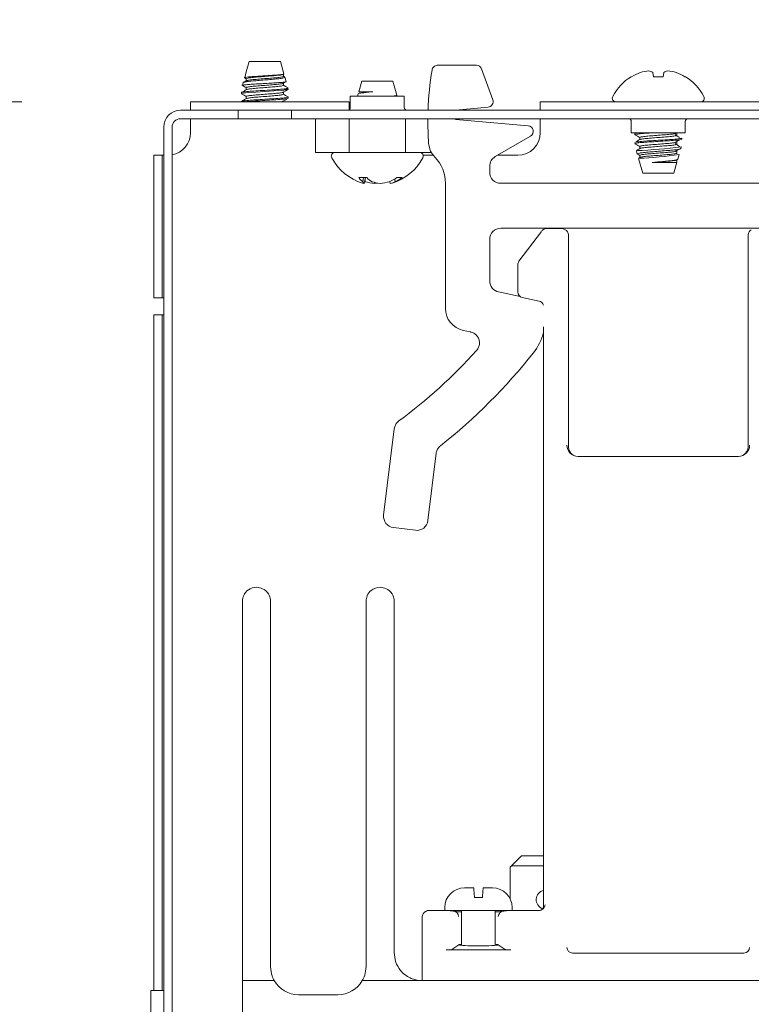
# Model space of a CAD drawing. Units: millimetres. Extents: x 11 to 430, y 2 to 275.
# Drawn here: x 233 to 240, y 159 to 168 of the extents above; entities that cross this region are included whole.
import ezdxf

# ---------------------------------------------------------------- set-up
doc = ezdxf.new("R2010")
doc.units = ezdxf.units.MM
doc.layers.add('DIMENSIONS-ANNOTATIONS', color=7, linetype='Continuous', lineweight=15)
doc.styles.add('SLDTEXTSTYLE0', font='TXT', dxfattribs={"width": 0.75})
doc.dimstyles.new('SLDDIMSTYLE1', dxfattribs={"dimtxt": 3, "dimasz": 4, "dimexe": 0, "dimexo": 0.0625, "dimgap": 0.75, "dimtad": 0, "dimtih": 1, "dimtoh": 1, "dimdec": 0, "dimlfac": 10, "dimrnd": 1e-09, "dimzin": 12, "dimdsep": 46, "dimtxsty": 'SLDTEXTSTYLE0', "dimsah": 1, "dimcen": 0.09, "dimadec": 0, "dimazin": 3, "dimtfac": 1, "dimtdec": 0, "dimtmove": 0, "dimatfit": 0, "dimfxl": 1, "dimfrac": 2, "dimtolj": 1, "dimtzin": 12, "dimarcsym": 0})

# ---------------------------------------------------------------- blocks, each defined once
blk = doc.blocks.new('_D_5')
at = {"layer": 'DIMENSIONS-ANNOTATIONS'}
for p, q in [((234.6425, 168.7866), (234.6425, 179.6406)), ((250.3675, 168.7416), (250.3675, 179.6406)), ((236.9203, 179.1595), (236.3109, 179.1595)), ((236.3109, 179.1595), (236.3109, 171.3133)), ((248.0896, 179.1595), (248.699, 179.1595)), ((248.699, 179.1595), (248.699, 171.3133)), ((234.6425, 177.6406), (226.6425, 177.6406)), ((250.3675, 177.6406), (258.3675, 177.6406)), ((240.3383, 175.5441), (245.6508, 175.5441)), ((236.3109, 171.3133), (236.9203, 171.3133)), ((248.699, 171.3133), (248.0896, 171.3133))]:
    blk.add_line(p, q, dxfattribs=at)
for points in [[(234.6425, 177.6406), (230.6425, 178.3906), (230.6425, 176.8906)], [(250.3675, 177.6406), (254.3675, 176.8906), (254.3675, 178.3906)]]:
    blk.add_solid(points, dxfattribs=at)
at = {"layer": 'DIMENSIONS-ANNOTATIONS', "char_height": 3, "attachment_point": 1, "style": 'SLDTEXTSTYLE0'}
for s, insert in [('157', (239.18, 183.6361)), ('3', (241.8862, 179.1476)), ('"', (246.0904, 176.9557)), ('6', (237.682, 176.9557)), ('16', (240.7779, 175.1805))]:
    blk.add_mtext(s, dxfattribs=dict(at, insert=insert))
blk = doc.blocks.new('_D_6')
at = {"layer": 'DIMENSIONS-ANNOTATIONS'}
for p, q in [((222.2493, 167.5116), (222.2493, 175.5116)), ((233.38, 167.5116), (220.2493, 167.5116)), ((216.6646, 161.4555), (216.0553, 161.4555)), ((216.0553, 161.4555), (216.0553, 153.6093)), ((227.8339, 161.4555), (228.4433, 161.4555)), ((228.4433, 161.4555), (228.4433, 153.6093)), ((220.0826, 157.8401), (225.3951, 157.8401)), ((216.0553, 153.6093), (216.6646, 153.6093)), ((228.4433, 153.6093), (227.8339, 153.6093)), ((232.3945, 152.3616), (220.2493, 152.3616)), ((222.2493, 152.3616), (222.2493, 144.3616))]:
    blk.add_line(p, q, dxfattribs=at)
for points in [[(222.2493, 167.5116), (222.9993, 171.5116), (221.4993, 171.5116)], [(222.2493, 152.3616), (221.4993, 148.3616), (222.9993, 148.3616)]]:
    blk.add_solid(points, dxfattribs=at)
at = {"layer": 'DIMENSIONS-ANNOTATIONS', "char_height": 3, "attachment_point": 1, "style": 'SLDTEXTSTYLE0'}
for s, insert in [('152', (218.9243, 165.9321)), ('15', (220.5222, 161.4435)), ('"', (225.8347, 159.2517)), ('5', (217.4263, 159.2517)), ('16', (220.5222, 157.4765))]:
    blk.add_mtext(s, dxfattribs=dict(at, insert=insert))

msp = doc.modelspace()

# ---------------------------------------------------------------- linework, layer by layer
at = {"color": 7, "linetype": 'Continuous', "lineweight": 15}
for p, q in [((235.404, 167.8716), (235.3773, 167.7772)), ((235.6809, 167.8716), (235.404, 167.8716)), ((235.7123, 167.7608), (235.6809, 167.8716)), ((237.0788, 167.8366), (237.4238, 167.8366)), ((237.4708, 167.8037), (237.5702, 167.5306)), ((235.3773, 167.7772), (235.3629, 167.7264)), ((235.3771, 167.7179), (235.3771, 167.6987)), ((235.7078, 167.7377), (235.7078, 167.7575)), ((235.7164, 167.7333), (235.7078, 167.7384)), ((235.7316, 167.6926), (235.7209, 167.7304)), ((236.404, 167.6966), (236.3771, 167.6017)), ((236.6809, 167.6966), (236.404, 167.6966)), ((236.7166, 167.5708), (236.6809, 167.6966)), ((238.8054, 167.7354), (238.8017, 167.7354)), ((239, 167.7354), (238.9935, 167.7722)), ((239.0849, 167.7354), (239, 167.7354)), ((239.0914, 167.7722), (239.0849, 167.7354)), ((239.2832, 167.7354), (239.2795, 167.7354)), ((235.3505, 167.6827), (235.3435, 167.658)), ((235.3771, 167.6385), (235.3771, 167.6194)), ((235.7078, 167.6583), (235.7078, 167.6774)), ((235.7091, 167.6252), (235.7506, 167.6252)), ((235.7507, 167.6252), (235.7478, 167.6354)), ((235.3342, 167.5938), (235.3342, 167.5839)), ((235.3771, 167.5591), (235.3771, 167.54)), ((235.7078, 167.5789), (235.7078, 167.598)), ((235.7078, 167.5116), (235.7078, 167.5186)), ((235.7507, 167.5442), (235.7507, 167.5541)), ((236.3025, 167.5616), (236.3025, 167.4616)), ((236.5425, 167.5616), (236.3025, 167.5616)), ((236.3716, 167.582), (236.3658, 167.5616)), ((236.503, 167.6017), (236.3771, 167.6017)), ((236.7825, 167.5616), (236.5425, 167.5616)), ((236.7062, 167.5631), (236.7155, 167.5686)), ((236.7825, 167.4616), (236.7825, 167.5616)), ((234.7925, 167.4366), (235.0045, 167.4366)), ((234.88, 167.4366), (234.88, 167.5116)), ((236.2925, 167.5116), (234.88, 167.5116)), ((235.0045, 167.4366), (235.3045, 167.4366)), ((235.3045, 167.3616), (235.3045, 167.4366)), ((235.7805, 167.4366), (235.3045, 167.4366)), ((235.3342, 167.5145), (235.3342, 167.5116)), ((235.7805, 167.3616), (235.7805, 167.4366)), ((235.7805, 167.4366), (236.0805, 167.4366)), ((236.0805, 167.4366), (242.0045, 167.4366)), ((236.2925, 167.5116), (236.2925, 167.4416)), ((237.5276, 167.4637), (237.2403, 167.4385)), ((237.9925, 167.4366), (237.9925, 167.5116)), ((237.9925, 167.5116), (238.2925, 167.5116)), ((238.2925, 167.5116), (239.7925, 167.5116)), ((239.7925, 167.5116), (240.0925, 167.5116)), ((234.7925, 167.3616), (235.0045, 167.3616)), ((234.88, 167.3616), (234.88, 167.2366)), ((235.0045, 167.3616), (235.3045, 167.3616)), ((235.7805, 167.3616), (235.3045, 167.3616)), ((235.7805, 167.3616), (236.0805, 167.3616)), ((235.9925, 167.3616), (235.9925, 167.0616)), ((236.0805, 167.3616), (242.0045, 167.3616)), ((236.2925, 167.0616), (236.2925, 167.3616)), ((236.7925, 167.0616), (236.7925, 167.3616)), ((237.2403, 167.3546), (237.8845, 167.2982)), ((237.9925, 167.2366), (237.9925, 167.3616)), ((234.6425, 156.2246), (234.6425, 167.2866)), ((234.7175, 156.2246), (234.7175, 167.2866)), ((238.8025, 167.3366), (238.8025, 167.2366)), ((239.2825, 167.2366), (239.2825, 167.3366)), ((237.9051, 167.2051), (237.5924, 167.0246)), ((238.8025, 167.2366), (239.2825, 167.2366)), ((238.8342, 167.2288), (238.8342, 167.2189)), ((238.8466, 167.2366), (238.8352, 167.2299)), ((238.8771, 167.1941), (238.8771, 167.1749)), ((239.1921, 167.2282), (239.2053, 167.2366)), ((239.2078, 167.2139), (239.2078, 167.2337)), ((239.2507, 167.1792), (239.2507, 167.1891)), ((238.8771, 167.1147), (238.8771, 167.0956)), ((239.2078, 167.1345), (239.2078, 167.1544)), ((239.2429, 167.0953), (239.2475, 167.1116)), ((234.555, 167.0366), (234.63, 167.0366)), ((234.555, 166.7366), (234.555, 167.0366)), ((234.63, 167.0366), (234.63, 166.7366)), ((234.6425, 167.0366), (234.63, 167.0366)), ((236.2925, 167.0616), (235.9925, 167.0616)), ((236.7925, 167.0616), (236.2925, 167.0616)), ((237.0254, 167.0616), (236.7925, 167.0616)), ((237.0424, 167.0366), (236.9504, 167.0366)), ((237.7925, 167.0366), (237.6132, 167.0366)), ((238.8473, 167.0768), (238.8557, 167.0471)), ((238.8666, 167.0087), (238.904, 166.8766)), ((238.8784, 167.0169), (238.8689, 167.0114)), ((238.8771, 167.0353), (238.8771, 167.0162)), ((239.2078, 167.0551), (239.2078, 167.075)), ((239.2078, 166.9714), (239.2078, 166.9956)), ((239.2078, 166.9956), (239.2078, 166.9714)), ((239.2078, 166.9714), (239.2078, 166.9956)), ((239.216, 167.0004), (239.2282, 167.0434)), ((237.5425, 166.938), (237.5425, 166.8865)), ((238.9877, 166.9714), (239.1975, 166.9714)), ((239.1809, 166.8766), (239.2088, 166.9752)), ((239.2078, 166.9758), (239.1975, 166.9714)), ((239.1975, 166.9714), (239.2088, 166.9752)), ((236.3773, 166.8377), (236.4484, 166.8377)), ((236.4202, 166.8377), (236.4141, 166.801)), ((236.4366, 166.8377), (236.4268, 166.7849)), ((236.434, 166.8236), (236.4355, 166.801)), ((236.6997, 166.8264), (236.703, 166.801)), ((236.7176, 166.8377), (236.7641, 166.8377)), ((238.904, 166.8766), (239.1809, 166.8766)), ((234.555, 166.0666), (234.555, 166.7366)), ((234.63, 166.0666), (234.63, 166.7366)), ((236.5186, 166.7942), (236.5182, 166.7849)), ((236.6547, 166.8032), (236.6581, 166.7849)), ((237.1488, 165.6732), (237.1488, 166.7866)), ((237.6424, 166.7866), (240.4425, 166.7866)), ((240.4425, 166.3866), (237.6424, 166.3866)), ((238.0486, 166.385), (238.1802, 166.385)), ((238.2148, 166.3736), (238.2026, 166.3797)), ((237.8025, 166.0923), (238.0025, 166.3589)), ((238.0132, 166.3704), (238.0071, 166.3643)), ((238.2425, 166.3289), (238.2425, 164.4495)), ((239.8425, 164.4495), (239.8425, 166.3289)), ((237.5425, 166.2866), (237.5425, 165.9175)), ((234.555, 166.0666), (234.555, 165.7666)), ((234.63, 165.7666), (234.63, 166.0666)), ((237.7925, 165.8196), (237.7925, 166.0623)), ((234.63, 165.7666), (234.555, 165.7666)), ((234.63, 165.7666), (234.6425, 165.7666)), ((237.6217, 165.8197), (237.8133, 165.779)), ((237.814, 165.7784), (237.8208, 165.7738)), ((237.9829, 165.7386), (237.8321, 165.7707)), ((234.555, 165.6166), (234.63, 165.6166)), ((234.555, 165.3166), (234.555, 165.6166)), ((234.63, 165.6166), (234.63, 165.3166)), ((234.6425, 165.6166), (234.63, 165.6166)), ((238.0225, 160.361), (238.0225, 165.5108)), ((237.3722, 165.4638), (237.3072, 165.4776)), ((234.555, 159.6038), (234.555, 165.3166)), ((234.63, 159.6038), (234.63, 165.3166)), ((236.5992, 163.8342), (236.6936, 164.6032)), ((237.0668, 164.3848), (236.9933, 163.7858)), ((238.3302, 164.3557), (239.7547, 164.3557)), ((236.8819, 163.6987), (236.6863, 163.7228)), ((235.3425, 163.0666), (235.3425, 162.7916)), ((235.5925, 163.0666), (235.5925, 162.7916)), ((236.4425, 162.7916), (236.4425, 163.0666)), ((236.6925, 163.0666), (236.6925, 162.7916)), ((235.3425, 160.0788), (235.3425, 162.7916)), ((235.5925, 162.7916), (235.5925, 160.0788)), ((236.4425, 160.0788), (236.4425, 162.7916)), ((236.6925, 162.7916), (236.6925, 160.0788)), ((237.8266, 160.8015), (237.7377, 160.7126)), ((238.0225, 160.8015), (237.8266, 160.8015)), ((237.7377, 160.7126), (237.725, 160.6999)), ((237.725, 160.6999), (237.725, 160.4178)), ((238.0225, 160.7126), (237.7377, 160.7126)), ((237.3249, 160.5166), (237.3175, 160.5164)), ((237.3249, 160.5166), (237.4, 160.5166)), ((237.485, 160.5166), (237.56, 160.5166)), ((237.5674, 160.5164), (237.56, 160.5166)), ((237.4775, 160.4316), (237.4074, 160.4316)), ((237.1425, 160.3416), (237.1425, 160.3166)), ((237.7425, 160.3171), (237.7425, 160.3416)), ((236.9425, 159.6916), (236.9425, 160.261)), ((236.9797, 160.3105), (236.9701, 160.3057)), ((237.1425, 160.3166), (237.7216, 160.3166)), ((237.1554, 160.3171), (237.1521, 160.3171)), ((237.2216, 160.3107), (237.1603, 160.3169)), ((237.2406, 160.3049), (237.2388, 160.3058)), ((237.2925, 160.3166), (237.2925, 160.0056)), ((237.5925, 160.0056), (237.5925, 160.3166)), ((237.6461, 160.3058), (237.6443, 160.3049)), ((237.7246, 160.3169), (237.6633, 160.3107)), ((237.7296, 160.3171), (237.9847, 160.3171)), ((235.3425, 159.6916), (235.3425, 160.0788)), ((235.5925, 160.0788), (235.5925, 159.8166)), ((236.4425, 159.8166), (236.4425, 160.0788)), ((236.6925, 160.0788), (236.6925, 159.9416)), ((237.2668, 160.0111), (237.2052, 159.9679)), ((237.2681, 160.012), (237.2668, 160.0111)), ((237.2668, 160.0111), (237.2681, 160.0101)), ((237.6181, 160.0111), (237.6168, 160.012)), ((237.6168, 160.0101), (237.6181, 160.0111)), ((237.6797, 159.9679), (237.6181, 160.0111)), ((237.1554, 159.9651), (237.7296, 159.9651)), ((238.2802, 159.9372), (239.8047, 159.9372)), ((235.626, 159.6916), (235.3425, 159.6916)), ((235.3425, 159.2416), (235.3425, 159.6916)), ((236.409, 159.6916), (236.9425, 159.6916)), ((236.9425, 159.6916), (241.1425, 159.6916)), ((237.1521, 159.6916), (240.9328, 159.6916)), ((234.5282, 156.647), (234.5282, 159.6038)), ((234.5282, 159.6038), (234.6425, 159.6038)), ((235.8425, 159.5666), (236.1925, 159.5666))]:
    msp.add_line(p, q, dxfattribs=at)
at = {"color": 7, "linetype": 'Continuous', "lineweight": 15, "flags": 128}
msp.add_lwpolyline([(235.3381, 167.5827), (235.3342, 167.584), (235.3497, 167.5886), (235.3957, 167.5938), (235.4629, 167.5987), (235.542, 167.6035), (235.6232, 167.6088), (235.6893, 167.6134), (235.735, 167.6185), (235.7491, 167.622), (235.7489, 167.6252), (235.7489, 167.6252)], dxfattribs=at)
at = {"color": 7, "linetype": 'Continuous', "lineweight": 15}
for centre, radius, start, end in [((239.8425, 167.3366), 2.85, 170.75151, 177.98921), ((238.9994, 167.4063), 0.384, 96.06105, 107.69179), ((238.9309, 167.6824), 0.1094, 55.13203, 75.19241), ((239.154, 167.6824), 0.1094, 104.80759, 124.86797), ((239.0855, 167.4063), 0.384, 72.30821, 83.93895), ((239.0425, 167.3449), 0.4587, 121.6613, 152.00623), ((239.0413, 167.3392), 0.4611, 110.11869, 120.77095), ((239.0436, 167.3392), 0.4611, 59.22905, 69.88131), ((239.0425, 167.3449), 0.4587, 27.99377, 58.3387), ((238.6666, 167.5447), 0.0331, 152.00623, 270), ((239.4183, 167.5447), 0.0331, 270, 27.99377), ((234.7925, 167.2866), 0.15, 90, 180), ((236.2775, 167.4616), 0.025, 270, 0), ((236.8075, 167.4616), 0.025, 180, 270), ((234.7925, 167.2866), 0.075, 90, 180), ((239.8425, 167.3366), 2.85, 179.4974, 183.87497), ((238.7775, 167.3366), 0.025, 0, 90), ((239.3075, 167.3366), 0.025, 90, 180), ((234.68, 167.2366), 0.2, 280.80692, 0), ((237.7925, 167.2366), 0.2, 270, 0), ((238.6542, 171.6953), 4.622, 272.42548, 277.37574), ((236.1666, 167.0284), 0.0331, 90, 207.99377), ((236.5425, 167.2282), 0.4587, 207.99377, 253.34993), ((236.5425, 167.2282), 0.4587, 286.65007, 332.00623), ((236.9183, 167.0284), 0.0331, 332.00623, 90), ((236.8158, 166.7866), 0.333, 0, 44.10183), ((238.7561, 170.1095), 3.1023, 272.07923, 278.75364), ((236.5287, 166.9526), 0.1901, 217.18446, 232.92569), ((236.6506, 167.0507), 0.2937, 226.48477, 238.2567), ((236.4902, 167.178), 0.4093, 292.88109, 303.75087), ((236.5699, 167.0915), 0.3196, 294.60695, 307.42955), ((236.4516, 166.9242), 0.1415, 253.34564, 259.91492), ((236.4467, 166.8138), 0.0351, 201.44635, 235.31724), ((236.5635, 167.24), 0.4573, 253.75389, 264.32039), ((236.6076, 167.1287), 0.3462, 251.21978, 263.22453), ((236.4791, 167.118), 0.3354, 276.68829, 280.88222), ((236.5215, 167.24), 0.4573, 275.67961, 286.24611), ((236.6325, 166.9273), 0.1447, 280.18989, 299.12914), ((238.0486, 166.335), 0.05, 90, 135.00109), ((238.1802, 166.335), 0.05, 63.43408, 90), ((237.5391, 165.5887), 0.5, 321.73769, 345.19159), ((234.0057, 168.3754), 4.6, 306.37112, 318.02919), ((234.0057, 168.3754), 5, 308.29251, 321.73769), ((237.3175, 160.3416), 0.175, 90, 180), ((237.5675, 160.3416), 0.175, 0, 90), ((238.0425, 160.4116), 0.0857, 103.49168, 249.67029), ((237.0021, 160.2658), 0.05, 89.9909, 116.56578), ((237.1554, 160.2671), 0.05, 84.30302, 90), ((237.7296, 160.2671), 0.05, 90, 95.69698), ((235.8425, 159.8166), 0.25, 210, 270), ((236.1925, 159.8166), 0.25, 270, 330)]:
    msp.add_arc(centre, radius, start, end, dxfattribs=at)
for centre, major_axis, ratio, start_param, end_param in [((237.4238, 167.7865), (-0.0287, -0.041), 0.999773, 2.530834, 3.752351), ((237.5232, 167.5135), (-0.0422, 0.0269), 0.999589, 2.225493, 4.057692), ((237.2425, 167.4136), (0.0184, -0.0169), 0.99972, 2.399967, 2.724621), ((237.2425, 167.3795), (0.0184, 0.0169), 0.99972, 3.198287, 3.883218), ((237.8801, 167.2484), (0.0489, 0.0108), 0.99832, 5.018304, 7.548066), ((237.6425, 166.938), (-0.0866, 0.05), 0.999797, 5.759674, 6.806696), ((237.6425, 166.8866), (0.0707, 0.0707), 0.999695, 2.356347, 3.926839), ((237.6425, 166.2865), (0.0707, -0.0707), 0.999695, 2.356347, 3.926839), ((238.1924, 166.3289), (0.0467, 0.0178), 0.999542, 5.92007, 7.026823), ((239.8925, 166.3289), (0.0467, -0.0178), 0.999542, 2.397955, 3.504708), ((237.8425, 166.0623), (0.0497, -0.0052), 0.999511, 2.602776, 3.246176), ((237.6425, 165.9175), (0.0777, 0.0629), 0.999748, 2.461038, 3.822148), ((237.8425, 165.8196), (0.0481, 0.0138), 0.999534, 2.862703, 4.223813), ((237.9724, 165.6898), (0.0481, 0.0138), 0.999534, 6.245804, 7.365406), ((237.3488, 165.6733), (0.1555, 0.1259), 0.999748, 2.461038, 3.822148), ((238.3303, 164.4557), (0.0957, 0.029), 0.999314, 2.84772, 4.418212), ((239.7547, 164.4557), (0.0957, -0.029), 0.999314, 5.006566, 6.577058), ((238.3425, 164.4496), (0.0935, 0.0355), 0.999542, 2.778477, 3.88523), ((239.7424, 164.4496), (0.0935, -0.0355), 0.999542, 5.539548, 6.646301), ((236.6985, 163.822), (0.0788, 0.0616), 0.999695, 2.356347, 3.926839), ((236.894, 163.798), (-0.0616, 0.0788), 0.999695, 2.356347, 3.926839), ((237.9847, 160.3671), (0.0484, -0.0128), 0.99908, 4.972203, 6.542695), ((237.9724, 160.361), (0.0467, -0.0178), 0.999542, 5.539548, 6.646301), ((236.9925, 160.261), (0.0467, -0.0178), 0.999542, 2.397955, 3.504708), ((237.1521, 160.3158), (0.15, 0), 0.008728, 1.570796, 3.124139), ((237.2166, 160.261), (0.0139, 0.048), 0.995727, 4.99453, 6.563805), ((237.4425, 160.3109), (0.225, 0), 0.043626, 3.551667, 3.982661), ((237.4425, 160.3109), (0.225, 0), 0.043626, 5.442117, 5.873111), ((237.6683, 160.261), (-0.0139, 0.048), 0.995727, 6.002565, 7.57184), ((237.4425, 160.0111), (0.175, 0), 0.061282, 2.600493, 3.054326), ((237.4425, 160.0111), (0.175, 0), 0.061282, 3.228859, 6.195919), ((237.4425, 160.0111), (0.175, 0), 0.061282, 0.087266, 0.5411), ((238.2802, 159.9872), (0.0484, 0.0128), 0.99908, 2.882083, 4.452575), ((239.8047, 159.9872), (0.0484, -0.0128), 0.99908, 4.972203, 6.542695), ((237.1554, 159.9682), (0.05, 0), 0.061282, 4.712389, 6.195919), ((237.7296, 159.9682), (0.05, 0), 0.061282, 3.228859, 4.712389)]:
    msp.add_ellipse(centre, major_axis=major_axis, ratio=ratio, start_param=start_param, end_param=end_param, dxfattribs=at)
for points, knots in [([(237.0295, 167.7946), (237.031, 167.8001), (237.0339, 167.811), (237.0448, 167.8244), (237.0591, 167.8335), (237.0713, 167.8364), (237.0778, 167.8365), (237.0788, 167.8366)], [0, 0, 0, 0, 0.239336, 0.478674, 0.717983, 0.957286, 1, 1, 1, 1]), ([(235.351, 167.6826), (235.3508, 167.6827), (235.3477, 167.6845), (235.3621, 167.6876), (235.3947, 167.6931), (235.4459, 167.6984), (235.5068, 167.7031), (235.571, 167.7085), (235.6308, 167.7139), (235.68, 167.7185), (235.7115, 167.7239), (235.7246, 167.7287), (235.7182, 167.7313), (235.7158, 167.7322)], [0, 0, 0, 0, 0.005521, 0.113032, 0.218832, 0.323872, 0.428928, 0.532451, 0.635026, 0.737627, 0.838873, 0.938982, 1, 1, 1, 1]), ([(235.3785, 167.6995), (235.3725, 167.6961), (235.3643, 167.6913), (235.3561, 167.6865), (235.3538, 167.6852)], [0, 0, 0, 0, 0.719575, 1, 1, 1, 1]), ([(235.3576, 167.7284), (235.3611, 167.7264), (235.3676, 167.7226), (235.3741, 167.7188), (235.3771, 167.717)], [0, 0, 0, 0, 0.52991, 1, 1, 1, 1]), ([(235.7101, 167.7602), (235.7107, 167.7596), (235.7126, 167.7579), (235.695, 167.7546), (235.66, 167.7509), (235.6105, 167.7476), (235.553, 167.7437), (235.4935, 167.7399), (235.439, 167.7366), (235.395, 167.7328), (235.3688, 167.7289), (235.359, 167.7266), (235.3642, 167.7252), (235.365, 167.7249)], [0, 0, 0, 0, 0.049929, 0.151375, 0.253099, 0.354738, 0.457847, 0.561466, 0.665028, 0.769799, 0.875313, 0.980794, 1, 1, 1, 1]), ([(235.3773, 167.7179), (235.3772, 167.7179), (235.3731, 167.7195), (235.3878, 167.7224), (235.422, 167.7279), (235.4779, 167.7326), (235.5426, 167.7374), (235.6075, 167.7428), (235.6622, 167.7473), (235.7004, 167.7525), (235.7052, 167.7559), (235.7076, 167.7575)], [0, 0, 0, 0, 0.001522, 0.123817, 0.251183, 0.375269, 0.499355, 0.62672, 0.749015, 0.875269, 1, 1, 1, 1]), ([(235.3807, 167.6994), (235.3827, 167.7005), (235.3875, 167.7031), (235.4231, 167.708), (235.4776, 167.7128), (235.5427, 167.7176), (235.6075, 167.723), (235.6622, 167.7275), (235.7004, 167.7327), (235.7052, 167.736), (235.7076, 167.7377)], [0, 0, 0, 0, 0.089982, 0.222266, 0.351144, 0.480021, 0.612305, 0.739323, 0.870452, 1, 1, 1, 1]), ([(235.3344, 167.5938), (235.3343, 167.5938), (235.3291, 167.5955), (235.3476, 167.5984), (235.3907, 167.6038), (235.461, 167.6086), (235.5427, 167.6134), (235.6159, 167.6183), (235.6726, 167.6219), (235.6969, 167.6241), (235.7091, 167.6252)], [0, 0, 0, 0, 0.001913, 0.155616, 0.315663, 0.471607, 0.627551, 0.787598, 0.89365, 1, 1, 1, 1]), ([(235.3785, 167.6201), (235.3713, 167.616), (235.3569, 167.6076), (235.3424, 167.5992), (235.3352, 167.595)], [0, 0, 0, 0, 0.499726, 1, 1, 1, 1]), ([(235.338, 167.6604), (235.3448, 167.6565), (235.3578, 167.6489), (235.3708, 167.6413), (235.3771, 167.6377)], [0, 0, 0, 0, 0.51513, 1, 1, 1, 1]), ([(235.7293, 167.692), (235.73, 167.6915), (235.7328, 167.6899), (235.7151, 167.6868), (235.6782, 167.683), (235.6243, 167.6798), (235.5611, 167.6759), (235.4949, 167.6721), (235.4335, 167.6688), (235.3832, 167.665), (235.352, 167.6611), (235.3397, 167.6587), (235.3451, 167.6572), (235.3462, 167.6568)], [0, 0, 0, 0, 0.039624, 0.141463, 0.243739, 0.345962, 0.449308, 0.553298, 0.657257, 0.76211, 0.867813, 0.973504, 1, 1, 1, 1]), ([(235.3773, 167.6385), (235.3772, 167.6385), (235.3731, 167.6402), (235.3878, 167.643), (235.422, 167.6485), (235.4779, 167.6533), (235.5426, 167.6581), (235.6076, 167.6635), (235.6619, 167.6679), (235.6976, 167.6726), (235.7023, 167.6756), (235.7042, 167.6768)], [0, 0, 0, 0, 0.001577, 0.12825, 0.260176, 0.388704, 0.517233, 0.649158, 0.775832, 0.906605, 1, 1, 1, 1]), ([(235.3807, 167.62), (235.3827, 167.6211), (235.3875, 167.6238), (235.4231, 167.6286), (235.4776, 167.6334), (235.5427, 167.6382), (235.6075, 167.6436), (235.6622, 167.6481), (235.7004, 167.6533), (235.7052, 167.6566), (235.7076, 167.6583)], [0, 0, 0, 0, 0.089965, 0.222252, 0.351132, 0.480012, 0.612298, 0.739318, 0.87045, 1, 1, 1, 1]), ([(235.7066, 167.6767), (235.7133, 167.6806), (235.7213, 167.6852), (235.7292, 167.6898), (235.7305, 167.6906)], [0, 0, 0, 0, 0.843186, 1, 1, 1, 1]), ([(235.7066, 167.5973), (235.7138, 167.6015), (235.7282, 167.6099), (235.7427, 167.6183), (235.7499, 167.6225)], [0, 0, 0, 0, 0.499715, 1, 1, 1, 1]), ([(235.7489, 167.6351), (235.7417, 167.6393), (235.728, 167.6472), (235.7143, 167.6552), (235.7078, 167.659)], [0, 0, 0, 0, 0.526371, 1, 1, 1, 1]), ([(235.7091, 167.6252), (235.7205, 167.6269), (235.7434, 167.6305), (235.7525, 167.6345), (235.7448, 167.6366), (235.743, 167.6371)], [0, 0, 0, 0, 0.435251, 0.870519, 1, 1, 1, 1]), ([(235.3344, 167.5145), (235.3343, 167.5145), (235.3291, 167.5161), (235.3476, 167.519), (235.3907, 167.5245), (235.4611, 167.5292), (235.5427, 167.534), (235.6242, 167.5394), (235.694, 167.5439), (235.7387, 167.5491), (235.7562, 167.5531), (235.7476, 167.5552), (235.7455, 167.5558)], [0, 0, 0, 0, 0.00146, 0.118764, 0.24091, 0.359924, 0.478938, 0.601084, 0.718387, 0.839471, 0.960555, 1, 1, 1, 1]), ([(235.335, 167.5828), (235.3423, 167.5786), (235.3563, 167.5704), (235.3703, 167.5623), (235.3771, 167.5583)], [0, 0, 0, 0, 0.514087, 1, 1, 1, 1]), ([(235.3785, 167.5408), (235.3713, 167.5366), (235.3569, 167.5282), (235.3424, 167.5198), (235.3352, 167.5157)], [0, 0, 0, 0, 0.499726, 1, 1, 1, 1]), ([(235.3701, 167.5116), (235.3779, 167.5125), (235.3994, 167.5152), (235.4617, 167.5193), (235.5425, 167.5241), (235.6245, 167.5295), (235.6933, 167.534), (235.7414, 167.5392), (235.7475, 167.5425), (235.7505, 167.5442)], [0, 0, 0, 0, 0.086559, 0.23793, 0.3893, 0.544654, 0.69385, 0.847854, 1, 1, 1, 1]), ([(235.3773, 167.5591), (235.3772, 167.5591), (235.3731, 167.5608), (235.3878, 167.5637), (235.422, 167.5691), (235.4779, 167.5739), (235.5426, 167.5787), (235.6076, 167.5841), (235.6619, 167.5886), (235.6976, 167.5933), (235.7023, 167.5962), (235.7042, 167.5974)], [0, 0, 0, 0, 0.001577, 0.128251, 0.260178, 0.388707, 0.517236, 0.649163, 0.775838, 0.906612, 1, 1, 1, 1]), ([(235.3807, 167.5407), (235.3827, 167.5417), (235.3875, 167.5444), (235.4231, 167.5493), (235.4776, 167.5541), (235.5427, 167.5588), (235.6075, 167.5642), (235.6622, 167.5687), (235.7004, 167.5739), (235.7052, 167.5773), (235.7076, 167.5789)], [0, 0, 0, 0, 0.089965, 0.222252, 0.351132, 0.480012, 0.612298, 0.739318, 0.87045, 1, 1, 1, 1]), ([(235.6753, 167.5116), (235.6829, 167.5125), (235.7003, 167.5146), (235.7028, 167.5168), (235.7042, 167.518)], [0, 0, 0, 0, 0.435228, 1, 1, 1, 1]), ([(235.7066, 167.5179), (235.7138, 167.5221), (235.7282, 167.5305), (235.7427, 167.5389), (235.7499, 167.5431)], [0, 0, 0, 0, 0.499715, 1, 1, 1, 1]), ([(235.7489, 167.5557), (235.7417, 167.5599), (235.728, 167.5678), (235.7143, 167.5758), (235.7078, 167.5796)], [0, 0, 0, 0, 0.5263714, 1, 1, 1, 1]), ([(236.3732, 167.5815), (236.3728, 167.582), (236.3707, 167.5842), (236.3863, 167.588), (236.4191, 167.5928), (236.4614, 167.5977), (236.4912, 167.6006), (236.503, 167.6017)], [0, 0, 0, 0, 0.064115, 0.323455, 0.582728, 0.835874, 1, 1, 1, 1]), ([(236.3808, 167.5876), (236.3876, 167.5891), (236.4014, 167.5922), (236.4473, 167.5971), (236.4854, 167.6003), (236.503, 167.6017)], [0, 0, 0, 0, 0.343348, 0.697809, 1, 1, 1, 1]), ([(236.7144, 167.5701), (236.7152, 167.5697), (236.7179, 167.5679), (236.7008, 167.5649), (236.6816, 167.5628), (236.6657, 167.5616), (236.6656, 167.5616)], [0, 0, 0, 0, 0.158626, 0.578876, 0.998891, 1, 1, 1, 1]), ([(236.7002, 167.5616), (236.7022, 167.5619), (236.7056, 167.5624), (236.705, 167.5629), (236.7047, 167.5631)], [0, 0, 0, 0, 0.605784, 1, 1, 1, 1]), ([(239.0086, 167.2366), (238.9928, 167.2355), (238.9505, 167.2329), (238.891, 167.2291), (238.8465, 167.2236), (238.8289, 167.2201), (238.8366, 167.218), (238.8382, 167.2176)], [0, 0, 0, 0, 0.152689, 0.407893, 0.673631, 0.932556, 1, 1, 1, 1]), ([(239.2507, 167.1792), (239.2476, 167.1776), (239.2414, 167.1744), (239.1933, 167.169), (239.1243, 167.1645), (239.0424, 167.1593), (238.9608, 167.1541), (238.8909, 167.1497), (238.8466, 167.1443), (238.8289, 167.1407), (238.8366, 167.1386), (238.8382, 167.1382)], [0, 0, 0, 0, 0.120205, 0.243572, 0.36205, 0.484345, 0.60664, 0.725117, 0.848485, 0.968689, 1, 1, 1, 1]), ([(238.8755, 167.2366), (238.8659, 167.2356), (238.8396, 167.2329), (238.8363, 167.2304), (238.8342, 167.2288)], [0, 0, 0, 0, 0.3638, 1, 1, 1, 1]), ([(239.2507, 167.1891), (239.2476, 167.1875), (239.2414, 167.1843), (239.1933, 167.1789), (239.1243, 167.1744), (239.0425, 167.1692), (238.9606, 167.1641), (238.8917, 167.1596), (238.8435, 167.1542), (238.8373, 167.151), (238.8342, 167.1494)], [0, 0, 0, 0, 0.12409, 0.251445, 0.373752, 0.5, 0.626248, 0.748555, 0.87591, 1, 1, 1, 1]), ([(238.8352, 167.2177), (238.8424, 167.2135), (238.8564, 167.2054), (238.8704, 167.1973), (238.8771, 167.1933)], [0, 0, 0, 0, 0.515663, 1, 1, 1, 1]), ([(238.8784, 167.1757), (238.8712, 167.1715), (238.8568, 167.1631), (238.8424, 167.1548), (238.8352, 167.1506)], [0, 0, 0, 0, 0.499747, 1, 1, 1, 1]), ([(239.1918, 167.2284), (239.1821, 167.2268), (239.1619, 167.2234), (239.107, 167.2191), (239.0426, 167.2139), (238.9775, 167.2087), (238.9228, 167.2042), (238.8846, 167.1988), (238.8796, 167.1956), (238.8771, 167.1941)], [0, 0, 0, 0, 0.133196, 0.274811, 0.42101, 0.567209, 0.708824, 0.856311, 1, 1, 1, 1]), ([(239.2078, 167.2139), (239.2053, 167.2123), (239.2004, 167.2091), (239.1622, 167.2037), (239.1074, 167.1992), (239.0425, 167.1941), (238.9774, 167.1889), (238.923, 167.1844), (238.8875, 167.1795), (238.8827, 167.1768), (238.8808, 167.1756)], [0, 0, 0, 0, 0.128825, 0.261055, 0.38802, 0.519095, 0.65017, 0.777136, 0.909366, 1, 1, 1, 1]), ([(239.2319, 167.1945), (239.2252, 167.1986), (239.2119, 167.2069), (239.1987, 167.2152), (239.1921, 167.2194)], [0, 0, 0, 0, 0.500044, 1, 1, 1, 1]), ([(239.1921, 167.1489), (239.1987, 167.153), (239.2119, 167.1613), (239.2252, 167.1696), (239.2319, 167.1738)], [0, 0, 0, 0, 0.4999564, 1, 1, 1, 1]), ([(237.0549, 167.0183), (237.0405, 167.036), (237.0106, 167.0728), (237.003, 167.1196), (236.999, 167.144)], [0, 0, 0, 0, 0.480718, 1, 1, 1, 1]), ([(238.8352, 167.1383), (238.8424, 167.1341), (238.8564, 167.126), (238.8704, 167.1179), (238.8771, 167.1139)], [0, 0, 0, 0, 0.5156628, 1, 1, 1, 1]), ([(238.8784, 167.0963), (238.8717, 167.0924), (238.862, 167.0868), (238.8523, 167.0811), (238.8493, 167.0794)], [0, 0, 0, 0, 0.691199, 1, 1, 1, 1]), ([(239.2429, 167.0953), (239.241, 167.0939), (239.2368, 167.091), (239.2065, 167.0858), (239.1576, 167.0806), (239.0957, 167.0759), (239.0288, 167.0704), (238.9646, 167.0651), (238.9096, 167.0605), (238.8723, 167.055), (238.8544, 167.0507), (238.8573, 167.0484), (238.8581, 167.0478)], [0, 0, 0, 0, 0.09218, 0.202194, 0.312345, 0.422493, 0.530744, 0.638427, 0.746115, 0.852088, 0.957302, 1, 1, 1, 1]), ([(239.1918, 167.149), (239.1821, 167.1474), (239.1619, 167.144), (239.107, 167.1397), (239.0426, 167.1345), (238.9775, 167.1293), (238.9228, 167.1249), (238.8846, 167.1195), (238.8796, 167.1163), (238.8771, 167.1147)], [0, 0, 0, 0, 0.133196, 0.274811, 0.42101, 0.567209, 0.708824, 0.856311, 1, 1, 1, 1]), ([(239.2078, 167.1345), (239.2053, 167.1329), (239.2004, 167.1297), (239.1622, 167.1243), (239.1074, 167.1199), (239.0425, 167.1147), (238.9774, 167.1095), (238.923, 167.105), (238.8875, 167.1001), (238.8827, 167.0974), (238.8808, 167.0963)], [0, 0, 0, 0, 0.128824, 0.261053, 0.388018, 0.519092, 0.650167, 0.777131, 0.909361, 1, 1, 1, 1]), ([(239.2319, 167.1151), (239.2252, 167.1192), (239.2119, 167.1276), (239.1987, 167.1359), (239.1921, 167.14)], [0, 0, 0, 0, 0.500044, 1, 1, 1, 1]), ([(239.1921, 167.0695), (239.1975, 167.0729), (239.2084, 167.0797), (239.2193, 167.0866), (239.2248, 167.09)], [0, 0, 0, 0, 0.499962, 1, 1, 1, 1]), ([(238.8587, 167.0453), (238.8594, 167.0449), (238.8655, 167.0413), (238.8716, 167.0378), (238.8771, 167.0346)], [0, 0, 0, 0, 0.104706, 1, 1, 1, 1]), ([(239.2078, 167.075), (239.2053, 167.0734), (239.2004, 167.0702), (239.1622, 167.0648), (239.1074, 167.0603), (239.0425, 167.0551), (238.9775, 167.05), (238.9228, 167.0455), (238.8846, 167.0401), (238.8796, 167.0369), (238.8771, 167.0353)], [0, 0, 0, 0, 0.124086, 0.251452, 0.373747, 0.5, 0.626253, 0.748548, 0.875914, 1, 1, 1, 1]), ([(239.2078, 167.0551), (239.2053, 167.0536), (239.2004, 167.0504), (239.1622, 167.045), (239.1074, 167.0405), (239.0425, 167.0353), (238.9774, 167.0301), (238.923, 167.0257), (238.8875, 167.0208), (238.8828, 167.018), (238.8809, 167.0169)], [0, 0, 0, 0, 0.128906, 0.261219, 0.388264, 0.519422, 0.650579, 0.777625, 0.909938, 1, 1, 1, 1]), ([(239.216, 167.0004), (239.2138, 166.9988), (239.2093, 166.9956), (239.1792, 166.9902), (239.135, 166.9851), (239.0805, 166.9803), (239.0291, 166.9754), (238.9994, 166.9725), (238.9877, 166.9714)], [0, 0, 0, 0, 0.1738768, 0.3529015, 0.5322167, 0.7114857, 0.8865187, 1, 1, 1, 1]), ([(239.2078, 166.9956), (239.2053, 166.994), (239.2004, 166.9908), (239.1621, 166.9854), (239.1075, 166.981), (239.0453, 166.976), (239.0059, 166.9728), (238.9877, 166.9714)], [0, 0, 0, 0, 0.204211, 0.41382, 0.615083, 0.822862, 1, 1, 1, 1]), ([(237.4258, 165.2991), (237.4325, 165.3082), (237.4459, 165.3264), (237.4531, 165.3602), (237.4494, 165.3941), (237.4345, 165.425), (237.4104, 165.4491), (237.3876, 165.4602), (237.3745, 165.4633), (237.3722, 165.4638)], [0, 0, 0, 0, 0.161158, 0.322319, 0.48341, 0.644436, 0.805453, 0.966523, 1, 1, 1, 1]), ([(236.6936, 164.6032), (236.6961, 164.6142), (236.7011, 164.6362), (236.7177, 164.6587), (236.73, 164.6686), (236.7336, 164.6715)], [0, 0, 0, 0, 0.414264, 0.828529, 1, 1, 1, 1]), ([(237.1041, 164.4511), (237.0948, 164.4419), (237.0775, 164.4247), (237.0689, 164.3994), (237.0671, 164.3866), (237.0668, 164.3848)], [0, 0, 0, 0, 0.499442, 0.932015, 1, 1, 1, 1]), ([(235.4675, 163.1916), (235.4673, 163.1916), (235.4425, 163.1915), (235.399, 163.1781), (235.3517, 163.1301), (235.3451, 163.0848), (235.3425, 163.0666)], [0, 0, 0, 0, 0.003609, 0.433586, 0.77118, 1, 1, 1, 1]), ([(235.5925, 163.0666), (235.5923, 163.071), (235.5914, 163.0963), (235.5725, 163.1438), (235.526, 163.1826), (235.4862, 163.1915), (235.4677, 163.1916), (235.4675, 163.1916)], [0, 0, 0, 0, 0.0525755, 0.3029344, 0.6758781, 0.9963933, 1, 1, 1, 1]), ([(236.5675, 163.1916), (236.5673, 163.1916), (236.5394, 163.1915), (236.4948, 163.1762), (236.4503, 163.1248), (236.4448, 163.0837), (236.4425, 163.0666)], [0, 0, 0, 0, 0.0036103, 0.4881592, 0.7863786, 1, 1, 1, 1]), ([(236.6925, 163.0666), (236.6923, 163.071), (236.6914, 163.0963), (236.6725, 163.1438), (236.626, 163.1826), (236.5862, 163.1915), (236.5677, 163.1916), (236.5675, 163.1916)], [0, 0, 0, 0, 0.052576, 0.302934, 0.675878, 0.996393, 1, 1, 1, 1]), ([(237.4074, 160.4316), (237.406, 160.4475), (237.4032, 160.4793), (237.4007, 160.5085), (237.4, 160.5164), (237.4, 160.5165), (237.4, 160.5166)], [0, 0, 0, 0, 0.32331, 0.646622, 0.97352, 1, 1, 1, 1]), ([(237.4775, 160.4316), (237.4789, 160.4475), (237.4817, 160.4793), (237.4843, 160.5085), (237.4849, 160.5164), (237.485, 160.5165), (237.485, 160.5166)], [0, 0, 0, 0, 0.32331, 0.646622, 0.97352, 1, 1, 1, 1]), ([(236.6925, 159.9416), (236.6954, 159.9138), (236.7018, 159.8519), (236.7522, 159.7703), (236.813, 159.723), (236.8729, 159.7003), (236.9094, 159.6925), (236.9352, 159.6918), (236.9425, 159.6916)], [0, 0, 0, 0, 0.187667, 0.417784, 0.727257, 0.840536, 0.954944, 1, 1, 1, 1]), ([(235.5925, 159.8166), (235.5962, 159.7866), (235.6035, 159.7295), (235.6187, 159.7038), (235.626, 159.6916)], [0, 0, 0, 0, 0.524563, 1, 1, 1, 1]), ([(236.409, 159.6916), (236.417, 159.7053), (236.4325, 159.7315), (236.4392, 159.789), (236.4425, 159.8166)], [0, 0, 0, 0, 0.521385, 1, 1, 1, 1])]:
    msp.add_open_spline(points, degree=3, knots=knots, dxfattribs=at)

# ---------------------------------------------------------------- dimensions: what is measured, and where the dimension line sits
at = {"layer": 'DIMENSIONS-ANNOTATIONS'}
dim = msp.add_linear_dim(base=(250.3675, 177.6406), p1=(234.6425, 167.2866), p2=(250.3675, 167.2416), dimstyle='SLDDIMSTYLE1', dxfattribs=at)
dim.commit()
dim.dimension.update_dxf_attribs({"geometry": '_D_5', "text_midpoint": (242.505, 177.6406), "dimtype": 160})
dim = msp.add_linear_dim(base=(222.2492611443, 167.5115512779), p1=(233.8944569978, 152.3615512779), p2=(234.8799569978, 167.5115512779), angle=90, dimstyle='SLDDIMSTYLE1', dxfattribs=at)
dim.commit()
dim.dimension.update_dxf_attribs({"geometry": '_D_6', "text_midpoint": (222.2492611443, 159.9365512779), "dimtype": 160})

doc.saveas('drawing.dxf')
